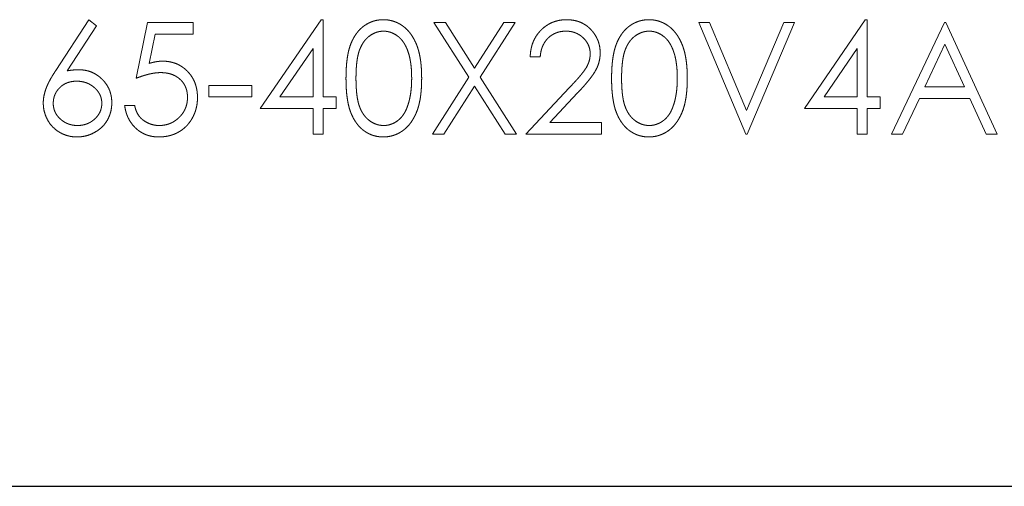
# Model space of a CAD drawing. Units: millimetres. Extents: x 5 to 292, y 5 to 205.
# Drawn here: x 55 to 62, y 105 to 109 of the extents above; entities that cross this region are included whole.
import ezdxf

# ---------------------------------------------------------------- set-up
doc = ezdxf.new("R2010")
doc.units = ezdxf.units.MM
doc.linetypes.add('HIDDEN', pattern=[1.905, 1.27, -0.635])

msp = doc.modelspace()

# ---------------------------------------------------------------- linework, layer by layer
at = {"color": 7, "linetype": 'HIDDEN', "lineweight": 18}
for p, q in [((55.3584, 108.38), (55.5953, 108.7422)), ((55.6501, 108.6991), (55.4404, 108.3784)), ((55.5953, 108.7422), (55.6501, 108.6991)), ((55.9311, 108.325), (56.0125, 108.7219)), ((56.0125, 108.7219), (56.3382, 108.7219)), ((56.3382, 108.7219), (56.3382, 108.6404)), ((56.8164, 108.1113), (57.2497, 108.7422)), ((57.2497, 108.7422), (57.2642, 108.7422)), ((57.2642, 108.7422), (57.2642, 108.1927)), ((58.0529, 108.7219), (58.1351, 108.7219)), ((58.3019, 108.3329), (58.0529, 108.7219)), ((58.1351, 108.7219), (58.3429, 108.3972)), ((58.3429, 108.3972), (58.5507, 108.7219)), ((58.6329, 108.7219), (58.3841, 108.3329)), ((58.5507, 108.7219), (58.6329, 108.7219)), ((59.9406, 108.7219), (60.0169, 108.7219)), ((60.2764, 107.9281), (59.9406, 108.7219)), ((60.0169, 108.7219), (60.2815, 108.0963)), ((60.2815, 108.0963), (60.546, 108.7219)), ((60.6224, 108.7219), (60.2865, 107.9281)), ((60.546, 108.7219), (60.6224, 108.7219)), ((60.6936, 108.1113), (61.1269, 108.7422)), ((61.1269, 108.7422), (61.1414, 108.7422)), ((61.1414, 108.7422), (61.1414, 108.1927)), ((61.3144, 107.9281), (61.6909, 108.7219)), ((61.6909, 108.7219), (61.7011, 108.7219)), ((61.7011, 108.7219), (62.0674, 107.9281)), ((56.0682, 108.6404), (56.0254, 108.4317)), ((56.3382, 108.6404), (56.0682, 108.6404)), ((61.6952, 108.5671), (61.5514, 108.2639)), ((61.8351, 108.2639), (61.6952, 108.5671)), ((57.193, 108.5374), (56.9564, 108.1927)), ((57.193, 108.1927), (57.193, 108.5374)), ((58.811, 108.4776), (58.7398, 108.4776)), ((61.0701, 108.5374), (60.8335, 108.1927)), ((61.0701, 108.1927), (61.0701, 108.5374)), ((56.4501, 108.2741), (56.7554, 108.2741)), ((56.4501, 108.1927), (56.4501, 108.2741)), ((56.7554, 108.2741), (56.7554, 108.1927)), ((58.0427, 107.9281), (58.3019, 108.3329)), ((58.3429, 108.2687), (58.1249, 107.9281)), ((58.5609, 107.9281), (58.3429, 108.2687)), ((58.3841, 108.3329), (58.6431, 107.9281)), ((58.7092, 107.9281), (59.0171, 108.2566)), ((59.0778, 108.2215), (58.8792, 108.0095)), ((61.5514, 108.2639), (61.8351, 108.2639)), ((55.8497, 108.1316), (55.9209, 108.1316)), ((56.7554, 108.1927), (56.4501, 108.1927)), ((56.9564, 108.1927), (57.193, 108.1927)), ((57.2642, 108.1927), (57.3558, 108.1927)), ((57.3558, 108.1927), (57.3558, 108.1113)), ((60.8335, 108.1927), (61.0701, 108.1927)), ((61.1414, 108.1927), (61.2329, 108.1927)), ((61.2329, 108.1927), (61.2329, 108.1113)), ((61.5128, 108.1825), (61.3921, 107.9281)), ((61.8726, 108.1825), (61.5128, 108.1825)), ((61.99, 107.9281), (61.8726, 108.1825)), ((57.193, 108.1113), (56.8164, 108.1113)), ((57.193, 107.9281), (57.193, 108.1113)), ((57.3558, 108.1113), (57.2642, 108.1113)), ((57.2642, 108.1113), (57.2642, 107.9281)), ((61.0701, 108.1113), (60.6936, 108.1113)), ((61.0701, 107.9281), (61.0701, 108.1113)), ((61.1414, 108.1113), (61.1414, 107.9281)), ((61.2329, 108.1113), (61.1414, 108.1113)), ((58.8792, 108.0095), (59.2486, 108.0095)), ((59.2486, 108.0095), (59.2486, 107.9281)), ((57.2642, 107.9281), (57.193, 107.9281)), ((58.1249, 107.9281), (58.0427, 107.9281)), ((58.6431, 107.9281), (58.5609, 107.9281)), ((59.2486, 107.9281), (58.7092, 107.9281)), ((60.2865, 107.9281), (60.2764, 107.9281)), ((61.1414, 107.9281), (61.0701, 107.9281)), ((61.3921, 107.9281), (61.3144, 107.9281)), ((62.0674, 107.9281), (61.99, 107.9281))]:
    msp.add_line(p, q, dxfattribs=at)
at = {"color": 7, "linetype": 'Continuous', "lineweight": 25}
msp.add_line((37.0763, 105.421), (80.5763, 105.421), dxfattribs=at)
at = {"color": 7, "linetype": 'HIDDEN', "lineweight": 18}
for points, knots in [([(57.427, 108.3247), (57.4271, 108.3374), (57.4272, 108.3621), (57.4288, 108.3981), (57.4315, 108.4319), (57.4352, 108.4634), (57.4396, 108.4928), (57.4456, 108.5198), (57.4523, 108.5447), (57.4602, 108.5675), (57.469, 108.5885), (57.4786, 108.6081), (57.4894, 108.6262), (57.5008, 108.6433), (57.5131, 108.6589), (57.5261, 108.6733), (57.5402, 108.6862), (57.5551, 108.698), (57.5707, 108.7083), (57.5868, 108.7174), (57.6033, 108.7251), (57.6203, 108.7312), (57.6377, 108.7363), (57.6555, 108.7397), (57.6738, 108.7419), (57.6861, 108.7421), (57.6924, 108.7422)], [0, 0, 0, 0, 0.068595, 0.133246, 0.194313, 0.251279, 0.304513, 0.354235, 0.400481, 0.443411, 0.484015, 0.523252, 0.561042, 0.5979, 0.633518, 0.668314, 0.702496, 0.736685, 0.770293, 0.803437, 0.835913, 0.86846, 0.900847, 0.933467, 0.966258, 1, 1, 1, 1]), ([(57.6924, 108.7422), (57.6987, 108.7421), (57.7113, 108.7419), (57.7298, 108.7398), (57.7479, 108.7363), (57.7656, 108.7313), (57.7828, 108.7251), (57.7996, 108.7174), (57.816, 108.7084), (57.8317, 108.6978), (57.8469, 108.686), (57.8613, 108.6727), (57.8749, 108.658), (57.8877, 108.642), (57.8995, 108.6245), (57.9108, 108.6057), (57.9208, 108.5853), (57.9305, 108.5638), (57.9389, 108.5403), (57.9464, 108.5152), (57.9525, 108.4881), (57.9576, 108.4591), (57.9615, 108.4282), (57.9644, 108.3954), (57.9659, 108.3606), (57.9662, 108.3369), (57.9664, 108.3247)], [0, 0, 0, 0, 0.033788, 0.067194, 0.099862, 0.132567, 0.165151, 0.197913, 0.231319, 0.265083, 0.299255, 0.334399, 0.369943, 0.406284, 0.444064, 0.482998, 0.523354, 0.565537, 0.609613, 0.656391, 0.705885, 0.758325, 0.813832, 0.872795, 0.934722, 1, 1, 1, 1]), ([(58.7398, 108.4776), (58.7402, 108.4871), (58.7411, 108.5056), (58.7454, 108.5327), (58.7515, 108.5586), (58.7601, 108.583), (58.7709, 108.6063), (58.7837, 108.6283), (58.799, 108.6489), (58.8163, 108.668), (58.835, 108.6855), (58.8553, 108.7006), (58.8766, 108.7134), (58.8988, 108.7241), (58.9223, 108.7321), (58.9467, 108.738), (58.9723, 108.7416), (58.9897, 108.742), (58.9986, 108.7422)], [0, 0, 0, 0, 0.0687908, 0.1351033, 0.1989787, 0.2619043, 0.323495, 0.3851954, 0.4469692, 0.5097648, 0.5722506, 0.6334052, 0.6932512, 0.7525832, 0.8125793, 0.8732751, 0.9355499, 1, 1, 1, 1]), ([(58.9986, 108.7422), (59.0073, 108.742), (59.0244, 108.7416), (59.0494, 108.7382), (59.0731, 108.7328), (59.0957, 108.7252), (59.1167, 108.7151), (59.1366, 108.7029), (59.1554, 108.6888), (59.1723, 108.6721), (59.1878, 108.6544), (59.2012, 108.6355), (59.2127, 108.6159), (59.2223, 108.5956), (59.2293, 108.5743), (59.2347, 108.5524), (59.2377, 108.5295), (59.2382, 108.5141), (59.2384, 108.5062)], [0, 0, 0, 0, 0.069475, 0.136517, 0.200789, 0.26383, 0.325735, 0.387291, 0.449509, 0.512968, 0.576275, 0.63758, 0.697903, 0.757172, 0.816599, 0.876653, 0.93729, 1, 1, 1, 1]), ([(59.3198, 108.3247), (59.3199, 108.3374), (59.32, 108.3621), (59.3216, 108.3981), (59.3243, 108.4319), (59.328, 108.4634), (59.3324, 108.4928), (59.3384, 108.5198), (59.3451, 108.5447), (59.353, 108.5675), (59.3618, 108.5885), (59.3714, 108.6081), (59.3822, 108.6262), (59.3935, 108.6433), (59.4059, 108.6589), (59.4189, 108.6733), (59.433, 108.6862), (59.4479, 108.698), (59.4635, 108.7083), (59.4795, 108.7174), (59.496, 108.7251), (59.5131, 108.7312), (59.5305, 108.7363), (59.5483, 108.7397), (59.5666, 108.7419), (59.5789, 108.7421), (59.5852, 108.7422)], [0, 0, 0, 0, 0.068595, 0.133246, 0.194313, 0.251279, 0.304513, 0.354235, 0.400481, 0.443411, 0.484015, 0.523252, 0.561042, 0.5979, 0.633518, 0.668314, 0.702496, 0.736685, 0.770293, 0.803437, 0.835913, 0.86846, 0.900847, 0.933467, 0.966258, 1, 1, 1, 1]), ([(59.5852, 108.7422), (59.5915, 108.7421), (59.604, 108.7419), (59.6226, 108.7398), (59.6407, 108.7363), (59.6584, 108.7313), (59.6756, 108.7251), (59.6924, 108.7174), (59.7088, 108.7084), (59.7245, 108.6978), (59.7397, 108.686), (59.7541, 108.6727), (59.7677, 108.658), (59.7805, 108.642), (59.7923, 108.6245), (59.8036, 108.6057), (59.8136, 108.5853), (59.8233, 108.5638), (59.8317, 108.5403), (59.8392, 108.5152), (59.8453, 108.4881), (59.8504, 108.4591), (59.8543, 108.4282), (59.8572, 108.3954), (59.8587, 108.3606), (59.859, 108.3369), (59.8591, 108.3247)], [0, 0, 0, 0, 0.033788, 0.067194, 0.099862, 0.132567, 0.165151, 0.197913, 0.231319, 0.265083, 0.299255, 0.334399, 0.369943, 0.406284, 0.444064, 0.482998, 0.523354, 0.565537, 0.609613, 0.656391, 0.705885, 0.758325, 0.813832, 0.872795, 0.934722, 1, 1, 1, 1]), ([(57.6948, 108.6608), (57.686, 108.6603), (57.6684, 108.6594), (57.6425, 108.6529), (57.6176, 108.6416), (57.5978, 108.6291), (57.5826, 108.6172), (57.572, 108.6069), (57.5619, 108.5957), (57.5527, 108.5833), (57.5441, 108.5701), (57.5362, 108.5558), (57.529, 108.5404), (57.5224, 108.5239), (57.5166, 108.5059), (57.5118, 108.486), (57.5074, 108.4641), (57.5043, 108.4401), (57.5015, 108.4142), (57.4997, 108.3863), (57.4983, 108.3563), (57.4983, 108.3356), (57.4982, 108.325)], [0, 0, 0, 0, 0.060387, 0.120883, 0.182755, 0.247811, 0.281299, 0.315088, 0.349702, 0.384857, 0.420966, 0.458511, 0.497175, 0.537602, 0.580503, 0.627468, 0.678388, 0.733983, 0.793747, 0.857714, 0.926698, 1, 1, 1, 1]), ([(57.8951, 108.325), (57.895, 108.3345), (57.8948, 108.3532), (57.8938, 108.3805), (57.8914, 108.4065), (57.8887, 108.4312), (57.8848, 108.4545), (57.8805, 108.4766), (57.8748, 108.4972), (57.8687, 108.5167), (57.8617, 108.5348), (57.854, 108.5516), (57.8458, 108.5672), (57.8369, 108.5815), (57.8274, 108.5947), (57.817, 108.6064), (57.8062, 108.617), (57.791, 108.6291), (57.7712, 108.6415), (57.7465, 108.6529), (57.7208, 108.6594), (57.7034, 108.6603), (57.6948, 108.6608)], [0, 0, 0, 0, 0.065681, 0.128486, 0.188175, 0.245106, 0.299448, 0.350823, 0.399942, 0.446672, 0.491255, 0.533376, 0.573853, 0.612526, 0.649597, 0.685532, 0.720106, 0.753838, 0.818925, 0.880493, 0.940311, 1, 1, 1, 1]), ([(58.995, 108.6608), (58.9887, 108.6606), (58.9766, 108.6603), (58.9587, 108.6581), (58.9416, 108.6542), (58.9253, 108.649), (58.9098, 108.6423), (58.895, 108.634), (58.8812, 108.6241), (58.8682, 108.6128), (58.8562, 108.6003), (58.8457, 108.5863), (58.8365, 108.5711), (58.8284, 108.5548), (58.8219, 108.5372), (58.8169, 108.5184), (58.813, 108.4985), (58.8117, 108.4847), (58.811, 108.4776)], [0, 0, 0, 0, 0.064439, 0.126547, 0.186887, 0.245878, 0.304041, 0.362191, 0.420976, 0.48066, 0.5406, 0.600689, 0.661936, 0.724443, 0.789038, 0.856314, 0.926352, 1, 1, 1, 1]), ([(59.1672, 108.4999), (59.167, 108.5053), (59.1667, 108.516), (59.1642, 108.5316), (59.1604, 108.5467), (59.155, 108.5613), (59.1478, 108.5752), (59.1391, 108.5885), (59.129, 108.6014), (59.1174, 108.6134), (59.1046, 108.6245), (59.0911, 108.6343), (59.0768, 108.6424), (59.0618, 108.6491), (59.0461, 108.6544), (59.0296, 108.658), (59.0126, 108.6603), (59.0009, 108.6606), (58.995, 108.6608)], [0, 0, 0, 0, 0.061965, 0.122122, 0.180988, 0.239933, 0.299906, 0.359989, 0.421776, 0.486576, 0.551535, 0.615018, 0.677259, 0.73973, 0.80305, 0.866495, 0.931973, 1, 1, 1, 1]), ([(59.5876, 108.6608), (59.5788, 108.6603), (59.5612, 108.6594), (59.5353, 108.6529), (59.5104, 108.6416), (59.4906, 108.6291), (59.4754, 108.6172), (59.4647, 108.6069), (59.4547, 108.5957), (59.4455, 108.5833), (59.4369, 108.5701), (59.4289, 108.5558), (59.4218, 108.5404), (59.4152, 108.5239), (59.4094, 108.5059), (59.4046, 108.486), (59.4002, 108.4641), (59.3971, 108.4401), (59.3943, 108.4142), (59.3925, 108.3863), (59.3911, 108.3563), (59.3911, 108.3356), (59.391, 108.325)], [0, 0, 0, 0, 0.060387, 0.120883, 0.182755, 0.247811, 0.281299, 0.315088, 0.349702, 0.384857, 0.420966, 0.458511, 0.497175, 0.537602, 0.580503, 0.627468, 0.678388, 0.733983, 0.793747, 0.857714, 0.926698, 1, 1, 1, 1]), ([(59.7879, 108.325), (59.7878, 108.3345), (59.7875, 108.3532), (59.7866, 108.3805), (59.7842, 108.4065), (59.7815, 108.4312), (59.7776, 108.4545), (59.7733, 108.4766), (59.7676, 108.4972), (59.7615, 108.5167), (59.7545, 108.5348), (59.7468, 108.5516), (59.7386, 108.5672), (59.7297, 108.5815), (59.7202, 108.5947), (59.7098, 108.6064), (59.699, 108.617), (59.6838, 108.6291), (59.664, 108.6415), (59.6393, 108.6529), (59.6136, 108.6594), (59.5962, 108.6603), (59.5876, 108.6608)], [0, 0, 0, 0, 0.065681, 0.128486, 0.188175, 0.245106, 0.299448, 0.350823, 0.399942, 0.446672, 0.491255, 0.533376, 0.573853, 0.612526, 0.649597, 0.685532, 0.720106, 0.753838, 0.818925, 0.880493, 0.940311, 1, 1, 1, 1]), ([(59.0171, 108.2566), (59.0246, 108.2644), (59.0389, 108.2795), (59.0593, 108.3014), (59.0776, 108.3218), (59.0939, 108.3405), (59.108, 108.3579), (59.1204, 108.3733), (59.1304, 108.3876), (59.1412, 108.4041), (59.1517, 108.4242), (59.1607, 108.4488), (59.1662, 108.4741), (59.1668, 108.4913), (59.1672, 108.4999)], [0, 0, 0, 0, 0.110803, 0.212829, 0.306101, 0.390647, 0.466924, 0.534481, 0.593587, 0.644557, 0.7362, 0.825024, 0.911986, 1, 1, 1, 1]), ([(59.2384, 108.5062), (59.238, 108.4952), (59.2372, 108.4733), (59.2307, 108.4411), (59.2206, 108.4099), (59.2083, 108.3847), (59.196, 108.3645), (59.1848, 108.3478), (59.1718, 108.3299), (59.1567, 108.3107), (59.1398, 108.2902), (59.121, 108.2683), (59.1001, 108.2453), (59.0854, 108.2296), (59.0778, 108.2215)], [0, 0, 0, 0, 0.098702, 0.195672, 0.292422, 0.391343, 0.444462, 0.504229, 0.570352, 0.642546, 0.722288, 0.807921, 0.90047, 1, 1, 1, 1]), ([(56.0254, 108.4317), (56.0338, 108.434), (56.0501, 108.4385), (56.0741, 108.4435), (56.0969, 108.4465), (56.1117, 108.4469), (56.1189, 108.4471)], [0, 0, 0, 0, 0.275068, 0.532901, 0.773973, 1, 1, 1, 1]), ([(56.1189, 108.4471), (56.1277, 108.4469), (56.1452, 108.4465), (56.1707, 108.4429), (56.195, 108.4372), (56.2181, 108.4292), (56.2401, 108.419), (56.2607, 108.4063), (56.2803, 108.3915), (56.2984, 108.3744), (56.3148, 108.3556), (56.3293, 108.3354), (56.3416, 108.3139), (56.3515, 108.2911), (56.3593, 108.267), (56.3646, 108.2416), (56.3681, 108.2149), (56.3685, 108.1967), (56.3687, 108.1874)], [0, 0, 0, 0, 0.065808, 0.129394, 0.190894, 0.251281, 0.310815, 0.370371, 0.430768, 0.492881, 0.555104, 0.616067, 0.677256, 0.73826, 0.800762, 0.864778, 0.931045, 1, 1, 1, 1]), ([(55.2696, 108.1494), (55.2699, 108.1576), (55.2705, 108.1743), (55.2743, 108.1996), (55.2804, 108.2254), (55.2873, 108.2474), (55.2946, 108.2654), (55.3006, 108.2799), (55.3081, 108.2948), (55.3161, 108.3106), (55.3254, 108.327), (55.3354, 108.3442), (55.3466, 108.3618), (55.3544, 108.3739), (55.3584, 108.38)], [0, 0, 0, 0, 0.097818, 0.199726, 0.305276, 0.415811, 0.474472, 0.537274, 0.603657, 0.674299, 0.749834, 0.828598, 0.912378, 1, 1, 1, 1]), ([(55.4404, 108.3784), (55.4544, 108.3806), (55.4816, 108.385), (55.5092, 108.3857), (55.5226, 108.386)], [0, 0, 0, 0, 0.512659, 1, 1, 1, 1]), ([(55.5226, 108.386), (55.5307, 108.3858), (55.5466, 108.3854), (55.5699, 108.3821), (55.5923, 108.3769), (55.6137, 108.3694), (55.6342, 108.3597), (55.6538, 108.3482), (55.6723, 108.3341), (55.6898, 108.3184), (55.7058, 108.301), (55.7199, 108.2826), (55.7317, 108.2631), (55.7413, 108.2425), (55.7488, 108.221), (55.7542, 108.1985), (55.7574, 108.175), (55.7579, 108.159), (55.7581, 108.1509)], [0, 0, 0, 0, 0.0652308, 0.1284049, 0.1900671, 0.2509434, 0.3115458, 0.3728628, 0.4350237, 0.4990717, 0.5630911, 0.6255101, 0.68668, 0.7472825, 0.8085635, 0.8707421, 0.934341, 1, 1, 1, 1]), ([(56.106, 108.3657), (56.0999, 108.3656), (56.0871, 108.3653), (56.0677, 108.3633), (56.0472, 108.36), (56.0258, 108.3556), (56.0034, 108.3498), (55.9801, 108.3428), (55.9559, 108.3345), (55.9395, 108.3282), (55.9311, 108.325)], [0, 0, 0, 0, 0.102203, 0.211023, 0.3251, 0.446502, 0.573788, 0.708901, 0.850358, 1, 1, 1, 1]), ([(56.2974, 108.1905), (56.2973, 108.1968), (56.297, 108.2093), (56.2946, 108.2275), (56.2905, 108.2448), (56.2847, 108.2611), (56.2774, 108.2766), (56.2684, 108.2912), (56.2577, 108.3048), (56.2454, 108.3172), (56.232, 108.3288), (56.2171, 108.3386), (56.2012, 108.3469), (56.1844, 108.354), (56.1662, 108.3591), (56.1472, 108.363), (56.1269, 108.3652), (56.1131, 108.3655), (56.106, 108.3657)], [0, 0, 0, 0, 0.065351, 0.127916, 0.18836, 0.247216, 0.30563, 0.36377, 0.422661, 0.482687, 0.5433, 0.604118, 0.664965, 0.727413, 0.791468, 0.858055, 0.927037, 1, 1, 1, 1]), ([(55.5077, 108.3046), (55.5016, 108.3044), (55.4898, 108.3041), (55.4725, 108.3021), (55.4561, 108.2983), (55.4404, 108.2935), (55.4257, 108.2869), (55.4119, 108.2789), (55.399, 108.2695), (55.387, 108.2587), (55.3762, 108.247), (55.3668, 108.2344), (55.3588, 108.2213), (55.3522, 108.2076), (55.3471, 108.1932), (55.3434, 108.1782), (55.3414, 108.1626), (55.341, 108.152), (55.3409, 108.1466)], [0, 0, 0, 0, 0.070599, 0.137901, 0.203196, 0.26679, 0.329106, 0.390654, 0.452653, 0.515748, 0.577926, 0.63893, 0.698351, 0.757296, 0.816394, 0.876267, 0.936817, 1, 1, 1, 1]), ([(55.6869, 108.1466), (55.6867, 108.152), (55.6865, 108.1626), (55.6837, 108.1782), (55.6799, 108.1932), (55.6741, 108.2077), (55.6665, 108.2214), (55.6574, 108.2345), (55.6467, 108.2471), (55.6345, 108.2588), (55.6211, 108.2695), (55.6069, 108.2789), (55.5921, 108.2869), (55.5766, 108.2935), (55.5603, 108.2983), (55.5434, 108.3021), (55.5257, 108.3041), (55.5138, 108.3044), (55.5077, 108.3046)], [0, 0, 0, 0, 0.061138, 0.119994, 0.178225, 0.236256, 0.294929, 0.354716, 0.41673, 0.480664, 0.545832, 0.609758, 0.672971, 0.736017, 0.799839, 0.864775, 0.931088, 1, 1, 1, 1]), ([(57.6924, 107.9077), (57.6861, 107.9079), (57.6738, 107.9081), (57.6555, 107.9102), (57.6377, 107.9137), (57.6204, 107.9185), (57.6035, 107.9245), (57.5871, 107.9322), (57.5712, 107.9412), (57.5557, 107.9513), (57.541, 107.963), (57.5269, 107.9758), (57.5138, 107.9903), (57.5017, 108.006), (57.4901, 108.023), (57.4795, 108.0413), (57.4696, 108.061), (57.4606, 108.0822), (57.4527, 108.1051), (57.4456, 108.1301), (57.4401, 108.1573), (57.4353, 108.1866), (57.4315, 108.2181), (57.4288, 108.2517), (57.4272, 108.2875), (57.4271, 108.312), (57.427, 108.3247)], [0, 0, 0, 0, 0.033787, 0.066622, 0.099285, 0.131361, 0.163585, 0.196104, 0.228902, 0.262158, 0.295991, 0.330218, 0.36506, 0.400951, 0.43762, 0.475708, 0.515381, 0.556414, 0.599765, 0.646424, 0.696431, 0.749782, 0.806573, 0.867436, 0.931887, 1, 1, 1, 1]), ([(57.4982, 108.325), (57.4983, 108.3144), (57.4983, 108.2938), (57.4997, 108.2639), (57.5016, 108.236), (57.504, 108.2101), (57.5076, 108.1863), (57.5116, 108.1643), (57.5165, 108.1444), (57.5223, 108.1263), (57.5288, 108.1099), (57.536, 108.0945), (57.5438, 108.0802), (57.5524, 108.0669), (57.5618, 108.0547), (57.5718, 108.0433), (57.5827, 108.0331), (57.5978, 108.0209), (57.6177, 108.0083), (57.6428, 107.9974), (57.6685, 107.9905), (57.686, 107.9896), (57.6948, 107.9892)], [0, 0, 0, 0, 0.072951, 0.141584, 0.205926, 0.265301, 0.320597, 0.371817, 0.41879, 0.461699, 0.502134, 0.540804, 0.578181, 0.614297, 0.649678, 0.684299, 0.718359, 0.752081, 0.817652, 0.879722, 0.939966, 1, 1, 1, 1]), ([(57.9664, 108.3247), (57.9662, 108.3125), (57.9659, 108.2889), (57.9644, 108.2543), (57.9615, 108.2216), (57.9578, 108.1908), (57.9527, 108.162), (57.9465, 108.1351), (57.9395, 108.1099), (57.9309, 108.0867), (57.9215, 108.0652), (57.9113, 108.0451), (57.9004, 108.0262), (57.8884, 108.0088), (57.8757, 107.9926), (57.862, 107.9779), (57.8475, 107.9645), (57.8322, 107.9526), (57.8163, 107.9421), (57.7999, 107.9328), (57.783, 107.9253), (57.7658, 107.9188), (57.7481, 107.9138), (57.7299, 107.9104), (57.7113, 107.908), (57.6987, 107.9078), (57.6924, 107.9077)], [0, 0, 0, 0, 0.065063, 0.126773, 0.185516, 0.240765, 0.29298, 0.34225, 0.388919, 0.432776, 0.474628, 0.514775, 0.553606, 0.591426, 0.628028, 0.663804, 0.698984, 0.733591, 0.767628, 0.801208, 0.834264, 0.866981, 0.89972, 0.932702, 0.966176, 1, 1, 1, 1]), ([(57.8651, 108.1254), (57.8675, 108.1325), (57.8723, 108.1469), (57.8786, 108.1692), (57.8835, 108.1926), (57.888, 108.217), (57.891, 108.2425), (57.8934, 108.269), (57.8949, 108.2967), (57.895, 108.3154), (57.8951, 108.325)], [0, 0, 0, 0, 0.110588, 0.224542, 0.342503, 0.464324, 0.590756, 0.722227, 0.858843, 1, 1, 1, 1]), ([(59.5852, 107.9077), (59.5789, 107.9079), (59.5666, 107.9081), (59.5483, 107.9102), (59.5305, 107.9137), (59.5132, 107.9185), (59.4963, 107.9245), (59.4799, 107.9322), (59.464, 107.9412), (59.4485, 107.9513), (59.4338, 107.963), (59.4197, 107.9758), (59.4066, 107.9903), (59.3944, 108.006), (59.3829, 108.023), (59.3723, 108.0413), (59.3624, 108.061), (59.3534, 108.0822), (59.3455, 108.1051), (59.3384, 108.1301), (59.3329, 108.1573), (59.3281, 108.1866), (59.3243, 108.2181), (59.3216, 108.2517), (59.32, 108.2875), (59.3199, 108.312), (59.3198, 108.3247)], [0, 0, 0, 0, 0.033787, 0.066622, 0.099285, 0.131361, 0.163585, 0.196104, 0.228902, 0.262158, 0.295991, 0.330218, 0.36506, 0.400951, 0.43762, 0.475708, 0.515381, 0.556414, 0.599765, 0.646424, 0.696431, 0.749782, 0.806573, 0.867436, 0.931887, 1, 1, 1, 1]), ([(59.391, 108.325), (59.3911, 108.3144), (59.3911, 108.2938), (59.3925, 108.2639), (59.3944, 108.236), (59.3968, 108.2101), (59.4004, 108.1863), (59.4044, 108.1643), (59.4093, 108.1444), (59.415, 108.1263), (59.4216, 108.1099), (59.4288, 108.0945), (59.4365, 108.0802), (59.4452, 108.0669), (59.4546, 108.0547), (59.4646, 108.0433), (59.4755, 108.0331), (59.4906, 108.0209), (59.5105, 108.0083), (59.5356, 107.9974), (59.5613, 107.9905), (59.5788, 107.9896), (59.5876, 107.9892)], [0, 0, 0, 0, 0.0729511, 0.1415837, 0.2059265, 0.2653014, 0.3205972, 0.3718165, 0.4187898, 0.4616987, 0.5021336, 0.5408043, 0.5781805, 0.6142969, 0.6496782, 0.6842995, 0.718359, 0.7520809, 0.8176524, 0.8797221, 0.9399656, 1, 1, 1, 1]), ([(59.8591, 108.3247), (59.859, 108.3125), (59.8587, 108.2889), (59.8572, 108.2543), (59.8543, 108.2216), (59.8506, 108.1908), (59.8455, 108.162), (59.8392, 108.1351), (59.8323, 108.1099), (59.8237, 108.0867), (59.8143, 108.0652), (59.8041, 108.0451), (59.7932, 108.0262), (59.7812, 108.0088), (59.7685, 107.9926), (59.7548, 107.9779), (59.7403, 107.9645), (59.725, 107.9526), (59.7091, 107.9421), (59.6927, 107.9328), (59.6758, 107.9253), (59.6586, 107.9188), (59.6408, 107.9138), (59.6226, 107.9104), (59.6041, 107.908), (59.5915, 107.9078), (59.5852, 107.9077)], [0, 0, 0, 0, 0.065063, 0.126773, 0.185516, 0.240765, 0.29298, 0.34225, 0.388919, 0.432776, 0.474628, 0.514775, 0.553606, 0.591426, 0.628028, 0.663804, 0.698984, 0.733591, 0.767628, 0.801208, 0.834264, 0.866981, 0.89972, 0.932702, 0.966176, 1, 1, 1, 1]), ([(59.7579, 108.1254), (59.7603, 108.1325), (59.7651, 108.1469), (59.7714, 108.1692), (59.7763, 108.1926), (59.7807, 108.217), (59.7838, 108.2425), (59.7862, 108.269), (59.7876, 108.2967), (59.7878, 108.3154), (59.7879, 108.325)], [0, 0, 0, 0, 0.110588, 0.224542, 0.342503, 0.464324, 0.590756, 0.722227, 0.858843, 1, 1, 1, 1]), ([(55.5101, 107.9077), (55.4994, 107.9081), (55.4782, 107.9088), (55.4471, 107.9149), (55.4172, 107.9248), (55.3887, 107.9385), (55.3623, 107.9557), (55.3387, 107.9765), (55.318, 108.0003), (55.3008, 108.0272), (55.2871, 108.0561), (55.2769, 108.0863), (55.2709, 108.1176), (55.2701, 108.1388), (55.2696, 108.1494)], [0, 0, 0, 0, 0.084335, 0.167052, 0.249566, 0.33274, 0.415915, 0.497828, 0.580373, 0.6646, 0.749467, 0.83251, 0.915639, 1, 1, 1, 1]), ([(55.3409, 108.1466), (55.341, 108.1412), (55.3413, 108.1307), (55.3438, 108.1152), (55.3477, 108.1003), (55.3534, 108.086), (55.3603, 108.0722), (55.3693, 108.0593), (55.3794, 108.0466), (55.3914, 108.0351), (55.4042, 108.0243), (55.418, 108.0149), (55.4323, 108.0069), (55.4474, 108.0006), (55.463, 107.9954), (55.4794, 107.9917), (55.4964, 107.9897), (55.508, 107.9893), (55.5139, 107.9892)], [0, 0, 0, 0, 0.061842, 0.121262, 0.180746, 0.239231, 0.298308, 0.358183, 0.420359, 0.484792, 0.549938, 0.613718, 0.676681, 0.739154, 0.8022, 0.86674, 0.93205, 1, 1, 1, 1]), ([(55.7581, 108.1509), (55.7578, 108.1398), (55.7571, 108.1179), (55.7508, 108.0861), (55.741, 108.0557), (55.7269, 108.0274), (55.7095, 108.0011), (55.6882, 107.9778), (55.6638, 107.957), (55.6363, 107.9396), (55.6066, 107.9254), (55.5755, 107.9152), (55.5431, 107.9089), (55.5212, 107.9081), (55.5101, 107.9077)], [0, 0, 0, 0, 0.085948, 0.169125, 0.250399, 0.33229, 0.413364, 0.494172, 0.576022, 0.660757, 0.745783, 0.830044, 0.914028, 1, 1, 1, 1]), ([(55.5139, 107.9892), (55.5198, 107.9893), (55.5313, 107.9897), (55.5484, 107.9917), (55.5647, 107.9954), (55.5804, 108.0006), (55.5955, 108.0069), (55.6098, 108.0149), (55.6234, 108.0244), (55.6362, 108.0351), (55.6482, 108.0467), (55.6585, 108.0592), (55.6672, 108.0723), (55.6744, 108.086), (55.68, 108.1003), (55.6839, 108.1152), (55.6864, 108.1307), (55.6867, 108.1412), (55.6869, 108.1466)], [0, 0, 0, 0, 0.067962, 0.133283, 0.197835, 0.260892, 0.323377, 0.38635, 0.449638, 0.514795, 0.57924, 0.641814, 0.701359, 0.760727, 0.819222, 0.878716, 0.938147, 1, 1, 1, 1]), ([(56.0919, 107.9077), (56.0839, 107.9079), (56.0684, 107.9082), (56.0456, 107.9114), (56.0237, 107.9161), (56.0028, 107.923), (55.9827, 107.9317), (55.9638, 107.9427), (55.9455, 107.9552), (55.9286, 107.9699), (55.9129, 107.986), (55.8989, 108.0034), (55.8864, 108.022), (55.8756, 108.0417), (55.8664, 108.0625), (55.8592, 108.0845), (55.8534, 108.1076), (55.8509, 108.1235), (55.8497, 108.1316)], [0, 0, 0, 0, 0.065421, 0.128708, 0.190236, 0.250724, 0.310637, 0.370766, 0.431615, 0.493523, 0.555883, 0.617342, 0.678668, 0.740711, 0.802985, 0.866803, 0.932347, 1, 1, 1, 1]), ([(55.9209, 108.1316), (55.9227, 108.1241), (55.926, 108.1095), (55.9334, 108.0891), (55.9425, 108.0709), (55.9532, 108.0546), (55.9661, 108.0405), (55.9807, 108.0279), (55.9971, 108.0165), (56.0153, 108.007), (56.0346, 107.9989), (56.0547, 107.9935), (56.0752, 107.9897), (56.089, 107.9893), (56.096, 107.9892)], [0, 0, 0, 0, 0.094687, 0.181994, 0.264377, 0.34218, 0.418618, 0.496509, 0.577369, 0.661511, 0.746733, 0.831258, 0.915206, 1, 1, 1, 1]), ([(56.3687, 108.1874), (56.3685, 108.181), (56.3682, 108.1681), (56.3667, 108.149), (56.3638, 108.1304), (56.3598, 108.1121), (56.3547, 108.0942), (56.3485, 108.0768), (56.341, 108.0598), (56.3327, 108.0432), (56.3233, 108.0273), (56.3129, 108.0124), (56.3019, 107.9983), (56.2901, 107.9852), (56.2774, 107.9731), (56.2639, 107.962), (56.2496, 107.9517), (56.2345, 107.9426), (56.2189, 107.9342), (56.2024, 107.9273), (56.1855, 107.9212), (56.1679, 107.9163), (56.1498, 107.9124), (56.131, 107.9098), (56.1116, 107.9079), (56.0985, 107.9078), (56.0919, 107.9077)], [0, 0, 0, 0, 0.0440145, 0.0874341, 0.1301184, 0.1725537, 0.2145548, 0.2562981, 0.2984382, 0.340849, 0.3827152, 0.423924, 0.4642462, 0.5040737, 0.5438619, 0.5835667, 0.6230943, 0.6632291, 0.7035513, 0.7439379, 0.7845413, 0.8257501, 0.8677574, 0.9107452, 0.9549144, 1, 1, 1, 1]), ([(56.096, 107.9892), (56.1028, 107.9893), (56.1162, 107.9897), (56.1358, 107.9925), (56.1549, 107.9969), (56.173, 108.0034), (56.1906, 108.0113), (56.2072, 108.0214), (56.2233, 108.0331), (56.2383, 108.0465), (56.2521, 108.0612), (56.2643, 108.077), (56.2745, 108.0938), (56.283, 108.1113), (56.2895, 108.1299), (56.2942, 108.1492), (56.2969, 108.1696), (56.2973, 108.1834), (56.2974, 108.1905)], [0, 0, 0, 0, 0.064207, 0.126425, 0.18768, 0.248216, 0.308305, 0.369661, 0.431699, 0.495947, 0.559758, 0.622295, 0.683911, 0.745092, 0.80674, 0.869087, 0.93329, 1, 1, 1, 1]), ([(57.6948, 107.9892), (57.7036, 107.9895), (57.7211, 107.9902), (57.7468, 107.9972), (57.7717, 108.0078), (57.7912, 108.0202), (57.8061, 108.0321), (57.8167, 108.0422), (57.8265, 108.0535), (57.8357, 108.0658), (57.8442, 108.0791), (57.852, 108.0935), (57.859, 108.1091), (57.863, 108.1199), (57.8651, 108.1254)], [0, 0, 0, 0, 0.1128134, 0.2253939, 0.3395948, 0.4596754, 0.5217352, 0.5839258, 0.6481741, 0.713881, 0.7810045, 0.8514509, 0.9240507, 1, 1, 1, 1]), ([(59.5876, 107.9892), (59.5964, 107.9895), (59.6139, 107.9902), (59.6396, 107.9972), (59.6645, 108.0078), (59.684, 108.0202), (59.6989, 108.0321), (59.7095, 108.0422), (59.7193, 108.0535), (59.7285, 108.0658), (59.737, 108.0791), (59.7447, 108.0935), (59.7518, 108.1091), (59.7558, 108.1199), (59.7579, 108.1254)], [0, 0, 0, 0, 0.112813, 0.225394, 0.339595, 0.459675, 0.521735, 0.583926, 0.648174, 0.713881, 0.781004, 0.851451, 0.924051, 1, 1, 1, 1])]:
    msp.add_open_spline(points, degree=3, knots=knots, dxfattribs=at)

doc.saveas('drawing.dxf')
